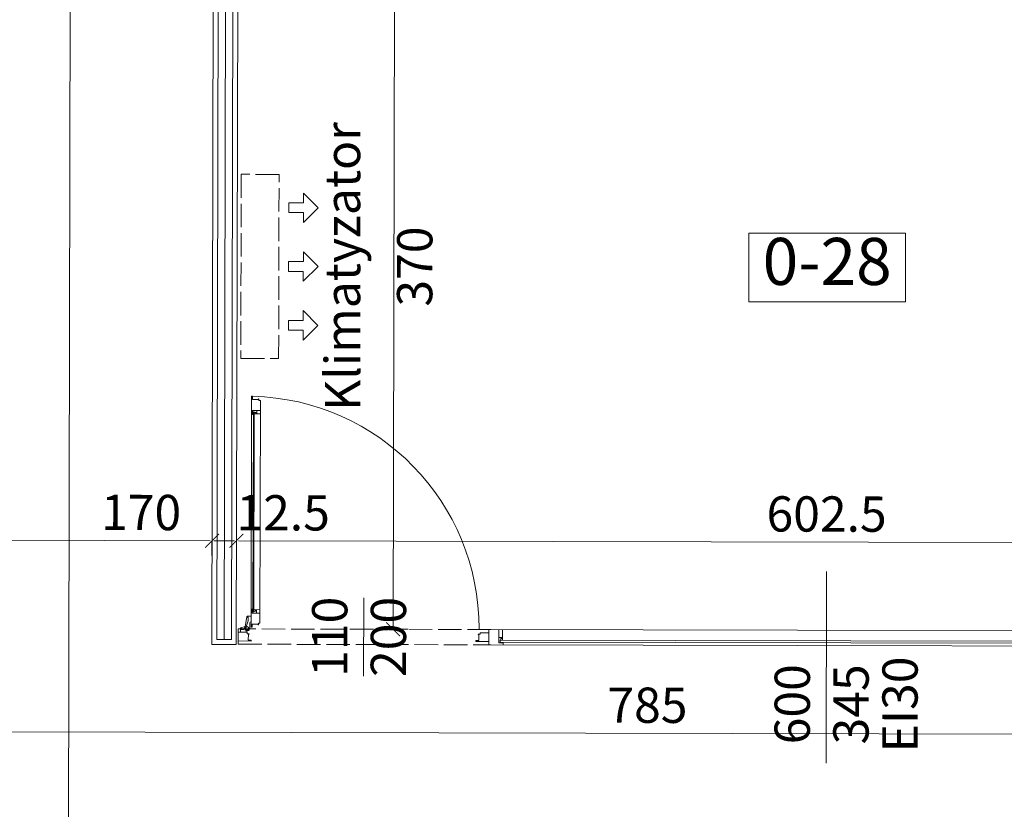
# Model space of a CAD drawing. Units: millimetres. Extents: x -8561 to 3002, y -504 to 9300.
# Drawn here: x 139 to 642, y 2799 to 3202 of the extents above; entities that cross this region are included whole.
import ezdxf

# ---------------------------------------------------------------- set-up
doc = ezdxf.new("R2010")
doc.units = ezdxf.units.MM
doc.linetypes.add('ACAD_ISO02W100', pattern=[15, 12, -3])
doc.layers.get('Defpoints').update_dxf_attribs({"color": 30, "lineweight": 0})
for name, color, linetype, lineweight in [('WAW_GIPSOKARTON', 33, 'Continuous', 9), ('WAW_OPIS', 2, 'Continuous', 9), ('WAW_P-POŻ', 10, 'Continuous', 9), ('WAW_TERMOAKUSTYKA', 202, 'BATTING', 5), ('WAW_WYMIAR', 243, 'Continuous', 9), ('WAW_ŚLUSARKA ALUMINIOWA', 5, 'Continuous', 9), ('WAW_ŚLUSARKA ALUMINIOWA OPIS', 5, 'Continuous', 9)]:
    doc.layers.add(name, color=color, linetype=linetype, lineweight=lineweight)
doc.layers.add('WAW_KLIMATYZACJA', color=7, linetype='Continuous', lineweight=5, true_color=0xab5fa3)
doc.styles.add('ARIAL', font='arial.ttf')
doc.styles.add('OPIS', font='romans.shx', dxfattribs={"width": 0.8})
doc.linetypes.add('BATTING', pattern='A,0.00254,-2.54,[134,ltypeshp.shx,S=2.54,R=0,X=-2.54,Y=0],-5.08,[134,ltypeshp.shx,S=2.54,R=180,X=2.54,Y=0],-2.54', length=10.16254)
doc.dimstyles.new('100W', dxfattribs={"dimtxt": 18, "dimasz": 1, "dimexe": 1.25, "dimexo": 0.625, "dimgap": 3, "dimtad": 1, "dimdec": 1, "dimrnd": 0.5, "dimdsep": 46, "dimtxsty": 'OPIS', "dimblk": 'ZW1', "dimcen": 1, "dimse1": 1, "dimse2": 1, "dimclrd": 256, "dimclrt": 52, "dimadec": 0, "dimazin": 0, "dimtfac": 1, "dimtdec": 1, "dimtix": 1, "dimtmove": 2, "dimatfit": 3, "dimldrblk": 'ZW1', "dimfxl": 0, "dimlwd": -1, "dimarcsym": 0})

# ---------------------------------------------------------------- blocks, each defined once
blk = doc.blocks.new('*U27')
for p, q in [((8.2, 2.9), (6.1, 2.9)), ((6.1, 2.9), (6.1, -3.9)), ((7.75, 0.2), (6.1, 0.2)), ((6.8, 2.5), (6.8, 1.5)), ((467.7, 2.5), (6.8, 2.5)), ((467.7, 1.5), (6.8, 1.5)), ((7.1, 2.5), (7.1, 2.9)), ((7.1, 0.75), (7.1, 1.5)), ((7.9, 0.75), (7.1, 0.75)), ((7.75, 0.75), (7.75, 0.2)), ((7.9, 2.9), (7.9, 2.5)), ((7.9, 1.5), (7.9, -3.9)), ((8.2, 3.9), (8.2, 2.9)), ((466.3, 2.9), (466.3, 3.9)), ((466.3, 2.9), (468.4, 2.9)), ((466.6, 2.9), (466.6, 2.5)), ((466.6, 1.5), (466.6, -3.9)), ((466.6, 0.75), (467.4, 0.75)), ((466.75, 0.75), (466.75, 0.2)), ((466.75, 0.2), (468.4, 0.2)), ((467.4, 2.5), (467.4, 2.9)), ((467.4, 0.75), (467.4, 1.5)), ((467.7, 2.5), (467.7, 1.5)), ((468.4, 2.9), (468.4, -3.9))]:
    blk.add_line(p, q)
blk.add_lwpolyline([(473.5, -3.9), (473.5, 3.9), (1, 3.9), (1, -3.9), (473.5, -3.9)])
blk = doc.blocks.new('A$C6A840064')
for p, q in [((7.05, 115.6), (7.05, 117.7)), ((7.05, 117.7), (11.05, 117.7)), ((7.45, 116.7), (7.05, 116.7)), ((7.05, 115.9), (7.45, 115.9)), ((7.45, 14.9), (7.45, 117)), ((7.45, 117), (7.95, 117)), ((7.95, 14.9), (7.95, 117)), ((8.7, 116.7), (7.95, 116.7)), ((7.95, 115.9), (11.05, 115.9)), ((8.7, 115.9), (8.7, 116.7)), ((8.7, 116.05), (9.25, 116.05)), ((9.25, 116.05), (9.25, 117.7)), ((6.55, 115.6), (7.05, 115.6)), ((7.05, 16.3), (6.55, 16.3)), ((7.05, 16.3), (7.05, 14.2)), ((7.05, 16), (7.45, 16)), ((7.45, 15.2), (7.05, 15.2)), ((7.95, 16), (11.05, 16)), ((8.7, 15.2), (7.95, 15.2)), ((8.7, 16), (8.7, 15.2)), ((8.7, 15.85), (9.25, 15.85)), ((9.25, 15.85), (9.25, 14.2)), ((3.54, 7.32), (4.41, 12.35)), ((4.08, 7.27), (5.12, 10.25)), ((4.7, 12), (4.82, 12.6)), ((4.71, 12.6), (6.55, 12.6)), ((4.78, 11.96), (5.03, 12.21)), ((5.12, 10.27), (5.12, 12.18)), ((7.05, 14.2), (11.05, 14.2)), ((7.45, 14.9), (7.95, 14.9)), ((1.15, 6.36), (1.15, 4.5)), ((1.15, 6.25), (1.69, 6.34)), ((3.56, 7.45), (1.35, 6.64)), ((1.74, 6.26), (1.51, 6.02)), ((1.55, 5.93), (2.81, 5.93)), ((3.25, 6.5), (2.85, 5.95)), ((3.54, 7.32), (3.76, 6.92)), ((4.45, 5.2), (4.55, 5.2)), ((5.85, 6.5), (5.85, 9.3)), ((6.35, 9.8), (6.55, 9.8)), ((3.95, 4.7), (3.95, 4.5))]:
    blk.add_line(p, q)
for points in [[(6.55, 7), (6.55, 124.9), (7.05, 124.9), (7.05, 123.3), (10.1, 123.3), (10.1, 123.7), (10.25, 123.7), (10.25, 122.8), (11.05, 122.8), (11.05, 9.1), (10.25, 9.1), (10.25, 8.2), (10.1, 8.2), (10.1, 8.6), (7.05, 8.6), (7.05, 7), (6.55, 7)], [(6.65, 0.5), (5.15, 0.5), (5.15, 3.55), (5.55, 3.55), (5.55, 3.7), (4.55, 3.7), (4.55, 4.5), (0, 4.5), (0, 0), (6.65, 0), (6.65, 0.5)], [(121.35, 0.5), (122.85, 0.5), (122.85, 3.55), (122.45, 3.55), (122.45, 3.7), (123.45, 3.7), (123.45, 4.5), (128, 4.5), (128, 0), (121.35, 0), (121.35, 0.5)]]:
    blk.add_lwpolyline(points)
for radius in [0.9, 0.8]:
    blk.add_circle((4.55, 6.5), radius)
for centre, radius, start, end in [((4.5, 6.48), 118.45, 0.0091, 88.7682), ((4.71, 12.3), 0.3, 90, 170.2032), ((4.74, 11.99), 0.05, 168.4881, 315.1341), ((5.07, 12.18), 0.05, 0, 135.1341), ((5.07, 10.27), 0.05, 340.8119, 0), ((1.45, 6.36), 0.3, 109.9855, 180), ((1.55, 5.98), 0.05, 136.2903, 270), ((1.7, 6.29), 0.05, 316.2903, 99.6751), ((2.81, 5.98), 0.05, 270, 324.0774), ((4.55, 6.5), 1.3, 140.7723, 0), ((4.45, 4.7), 0.5, 90, 180), ((6.35, 9.3), 0.5, 90, 180)]:
    blk.add_arc(centre, radius, start, end)
blk = doc.blocks.new('ZW1')
blk.add_line((0, 7.5), (0, -7.5))
at = {"const_width": 0.5}
blk.add_lwpolyline([(-3.54, -3.54), (3.54, 3.54)], dxfattribs=at)
blk = doc.blocks.new('*D136')
at = {"layer": 'Defpoints', "color": 0, "lineweight": 30, "transparency": 16777216}
for p in [(249.67, 2935.8), (249.55, 2882.9), (852, 2861.53)]:
    blk.add_point(p, dxfattribs=at)
at = {"layer": 'WAW_WYMIAR', "transparency": 16777216}
blk.add_line((851.17, 2934.44), (250.67, 2935.8), dxfattribs=at)
for p, rotation in [((249.67, 2935.8), 179.8703004270575), ((852.17, 2934.43), 359.8703004270575)]:
    blk.add_blockref('ZW1', p, dxfattribs=dict(at, rotation=rotation))
at = {"layer": 'WAW_WYMIAR', "color": 52, "transparency": 16777216, "insert": (550.94, 2947.12), "char_height": 18, "attachment_point": 5, "rotation": 359.8703, "style": 'OPIS'}
blk.add_mtext('602.5', dxfattribs=at)
blk = doc.blocks.new('*D137')
at = {"layer": 'Defpoints', "color": 0, "lineweight": 30, "transparency": 16777216}
for p in [(237.17, 2935.83), (237.05, 2882.93), (249.55, 2882.9)]:
    blk.add_point(p, dxfattribs=at)
at = {"layer": 'WAW_WYMIAR', "transparency": 16777216}
blk.add_line((248.67, 2935.8), (238.17, 2935.82), dxfattribs=at)
for p, rotation in [((237.17, 2935.83), 179.8703004270575), ((249.67, 2935.8), 359.8703004270575)]:
    blk.add_blockref('ZW1', p, dxfattribs=dict(at, rotation=rotation))
at = {"layer": 'WAW_WYMIAR', "color": 52, "transparency": 16777216, "insert": (273.48, 2947.74), "char_height": 18, "attachment_point": 5, "rotation": 359.8703, "style": 'OPIS'}
blk.add_mtext('12.5', dxfattribs=at)
blk = doc.blocks.new('*D138')
at = {"layer": 'Defpoints', "color": 0, "transparency": 16777216}
for p in [(68.31, 3439.55), (67.17, 2936.21), (237.05, 2882.93)]:
    blk.add_point(p, dxfattribs=at)
at = {"layer": 'WAW_WYMIAR', "transparency": 16777216}
blk.add_line((236.17, 2935.83), (68.17, 2936.21), dxfattribs=at)
for p, rotation in [((67.17, 2936.21), 179.8703004270575), ((237.17, 2935.83), 359.8703004270575)]:
    blk.add_blockref('ZW1', p, dxfattribs=dict(at, rotation=rotation))
at = {"layer": 'WAW_WYMIAR', "color": 52, "transparency": 16777216, "insert": (200.96, 2947.91), "char_height": 18, "attachment_point": 5, "rotation": 359.8703, "style": 'OPIS'}
blk.add_mtext('170', dxfattribs=at)
blk = doc.blocks.new('*D140')
at = {"layer": 'Defpoints', "color": 0, "transparency": 16777216}
for p in [(67.07, 2891.21), (852, 2861.53), (66.95, 2838.41)]:
    blk.add_point(p, dxfattribs=at)
at = {"layer": 'WAW_WYMIAR', "transparency": 16777216}
blk.add_line((850.94, 2836.64), (67.95, 2838.41), dxfattribs=at)
for p, rotation in [((66.95, 2838.41), 179.8703004270575), ((851.94, 2836.63), 359.8703004270575)]:
    blk.add_blockref('ZW1', p, dxfattribs=dict(at, rotation=rotation))
at = {"layer": 'WAW_WYMIAR', "color": 52, "transparency": 16777216, "insert": (459.47, 2849.52), "char_height": 18, "attachment_point": 5, "rotation": 359.8703, "style": 'OPIS'}
blk.add_mtext('785', dxfattribs=at)
blk = doc.blocks.new('*D209')
at = {"layer": 'Defpoints', "color": 0, "transparency": 16777216}
for p in [(69.95, 4163.81), (66.46, 2668.31), (163.56, 2668.09)]:
    blk.add_point(p, dxfattribs=at)
at = {"layer": 'WAW_WYMIAR', "transparency": 16777216}
blk.add_line((166.94, 4162.59), (163.56, 2669.09), dxfattribs=at)
for p, rotation in [((166.95, 4163.59), 89.87030042705783), ((163.56, 2668.09), 269.8703004270578)]:
    blk.add_blockref('ZW1', p, dxfattribs=dict(at, rotation=rotation))
at = {"layer": 'WAW_WYMIAR', "color": 52, "transparency": 16777216, "insert": (153.25, 3415.87), "char_height": 18, "attachment_point": 5, "rotation": 89.8703, "style": 'OPIS'}
blk.add_mtext('1495.5', dxfattribs=at)
blk = doc.blocks.new('*D215')
at = {"layer": 'Defpoints', "color": 0, "transparency": 16777216}
for p in [(250.4, 3260.9), (250.57, 2890.8), (329.57, 2890.62)]:
    blk.add_point(p, dxfattribs=at)
at = {"layer": 'WAW_WYMIAR', "transparency": 16777216}
blk.add_line((330.4, 3259.72), (329.57, 2891.62), dxfattribs=at)
for p, rotation in [((330.4, 3260.72), 89.87030042705783), ((329.57, 2890.62), 269.8703004270578)]:
    blk.add_blockref('ZW1', p, dxfattribs=dict(at, rotation=rotation))
at = {"layer": 'WAW_WYMIAR', "color": 52, "transparency": 16777216, "insert": (342.98, 3075.75), "char_height": 18, "attachment_point": 5, "rotation": 89.8703, "style": 'OPIS'}
blk.add_mtext('370', dxfattribs=at)

msp = doc.modelspace()

# ---------------------------------------------------------------- linework, layer by layer
at = {"layer": 'WAW_GIPSOKARTON'}
for p, q in [((237.05, 2882.93), (238.24, 3410.92)), ((239.55, 2885.42), (240.74, 3410.92)), ((247.05, 2885.4), (248.24, 3410.9)), ((249.55, 2882.9), (250.74, 3410.9)), ((237.05, 2882.93), (249.55, 2882.9)), ((239.55, 2885.42), (247.05, 2885.4))]:
    msp.add_line(p, q, dxfattribs=at)
at = {"layer": 'WAW_KLIMATYZACJA', "linetype": 'ACAD_ISO02W100'}
msp.add_lwpolyline([(271.18, 3028.8), (271.39, 3122.8), (252.09, 3122.84), (251.88, 3028.84)], close=True, dxfattribs=at)
at = {"layer": 'WAW_KLIMATYZACJA'}
for points in [[(283.85, 3103.27), (276.35, 3103.29), (276.36, 3108.29), (283.86, 3108.27), (283.87, 3113.27), (291.35, 3105.75), (283.84, 3098.27), (283.85, 3103.27)], [(283.79, 3078.27), (276.29, 3078.29), (276.28, 3073.29), (283.78, 3073.27), (283.77, 3068.27), (291.28, 3075.75), (283.8, 3083.27), (283.79, 3078.27)], [(283.72, 3048.27), (276.22, 3048.29), (276.21, 3043.29), (283.71, 3043.27), (283.7, 3038.27), (291.22, 3045.75), (283.73, 3053.27), (283.72, 3048.27)]]:
    msp.add_lwpolyline(points, dxfattribs=at)
at = {"layer": 'WAW_OPIS'}
msp.add_lwpolyline([(511.23, 3057.77), (591.23, 3057.77), (591.23, 3092.77), (511.23, 3092.77)], close=True, dxfattribs=at)
at = {"layer": 'WAW_TERMOAKUSTYKA', "ltscale": 0.25}
msp.add_line((243.3, 2885.41), (244.49, 3410.91), dxfattribs=at)
at = {"layer": 'WAW_ŚLUSARKA ALUMINIOWA', "linetype": 'ACAD_ISO02W100'}
msp.add_lwpolyline([(379.57, 2890.5), (250.57, 2890.8), (250.55, 2883), (379.55, 2882.7)], dxfattribs=at)
at = {"layer": 'WAW_ŚLUSARKA ALUMINIOWA OPIS'}
for p, q in [((550.88, 2920.12), (550.66, 2822.32)), ((314.6, 2906.75), (314.51, 2866.75))]:
    msp.add_line(p, q, dxfattribs=at)

# ---------------------------------------------------------------- block references
at = {"layer": 'WAW_ŚLUSARKA ALUMINIOWA', "rotation": 359.8703004270576}
msp.add_blockref('A$C6A840064', (250.55, 2884.65), dxfattribs=at)
at = {"layer": 'WAW_ŚLUSARKA ALUMINIOWA', "xscale": -1, "rotation": 179.870300426715}
msp.add_blockref('*U27', (377.56, 2886.61), dxfattribs=at)

# ---------------------------------------------------------------- texts
at = {"layer": 'WAW_KLIMATYZACJA', "insert": (294.83, 3075.8), "char_height": 18, "attachment_point": 2, "rotation": 90, "style": 'OPIS'}
msp.add_mtext_dynamic_manual_height_columns('Klimatyzator', width=270, gutter_width=60, heights=[0], dxfattribs=at)
at = {"layer": 'WAW_OPIS', "color": 7, "insert": (551.23, 3075.27), "char_height": 24, "width": 45, "attachment_point": 5, "style": 'ARIAL'}
msp.add_mtext('0-28', dxfattribs=at)
at = {"layer": 'WAW_P-POŻ', "insert": (590.73, 2852.23), "char_height": 18, "width": 30, "attachment_point": 5, "rotation": 89.8703, "style": 'ARIAL'}
msp.add_mtext('EI30', dxfattribs=at)
at = {"layer": 'WAW_ŚLUSARKA ALUMINIOWA OPIS', "char_height": 18, "width": 30, "attachment_point": 5, "rotation": 89.8703, "style": 'OPIS'}
for s, insert in [('110\\P200', (314.56, 2886.75)), ('600\\P345', (550.73, 2852.32))]:
    msp.add_mtext(s, dxfattribs=dict(at, insert=insert))

# ---------------------------------------------------------------- dimensions: what is measured, and where the dimension line sits
at = {"layer": 'WAW_WYMIAR'}
for base, p1, p2, angle, picture, middle in [((163.56, 2668.09), (69.95, 4163.81), (66.46, 2668.31), 89.8703, '*D209', (153.25, 3415.87)), ((249.67, 2935.8), (852, 2861.53), (249.55, 2882.9), 359.8703, '*D136', (550.94, 2947.12))]:
    dim = msp.add_linear_dim(base=base, p1=p1, p2=p2, angle=angle, dimstyle='100W', dxfattribs=at)
    dim.commit()
    dim.dimension.update_dxf_attribs({"geometry": picture, "text_midpoint": middle})
for base, p1, p2, angle, picture, middle in [((67.17, 2936.21), (237.05, 2882.93), (68.31, 3439.55), 359.8703, '*D138', (200.96, 2947.91)), ((329.57, 2890.62), (250.4, 3260.9), (250.57, 2890.8), 89.8703, '*D215', (342.98, 3075.75)), ((237.17, 2935.83), (249.55, 2882.9), (237.05, 2882.93), 359.8703, '*D137', (273.48, 2947.74))]:
    dim = msp.add_linear_dim(base=base, p1=p1, p2=p2, angle=angle, dimstyle='100W', dxfattribs=at)
    dim.commit()
    dim.dimension.update_dxf_attribs({"geometry": picture, "text_midpoint": middle, "dimtype": 160})
dim = msp.add_linear_dim(base=(66.95, 2838.41), p1=(852, 2861.53), p2=(67.07, 2891.21), angle=359.8703, dimstyle='100W', override={"dimtmove": 1}, dxfattribs=at)
dim.commit()
dim.dimension.update_dxf_attribs({"geometry": '*D140', "text_midpoint": (459.47, 2849.52)})

doc.saveas('drawing.dxf')
